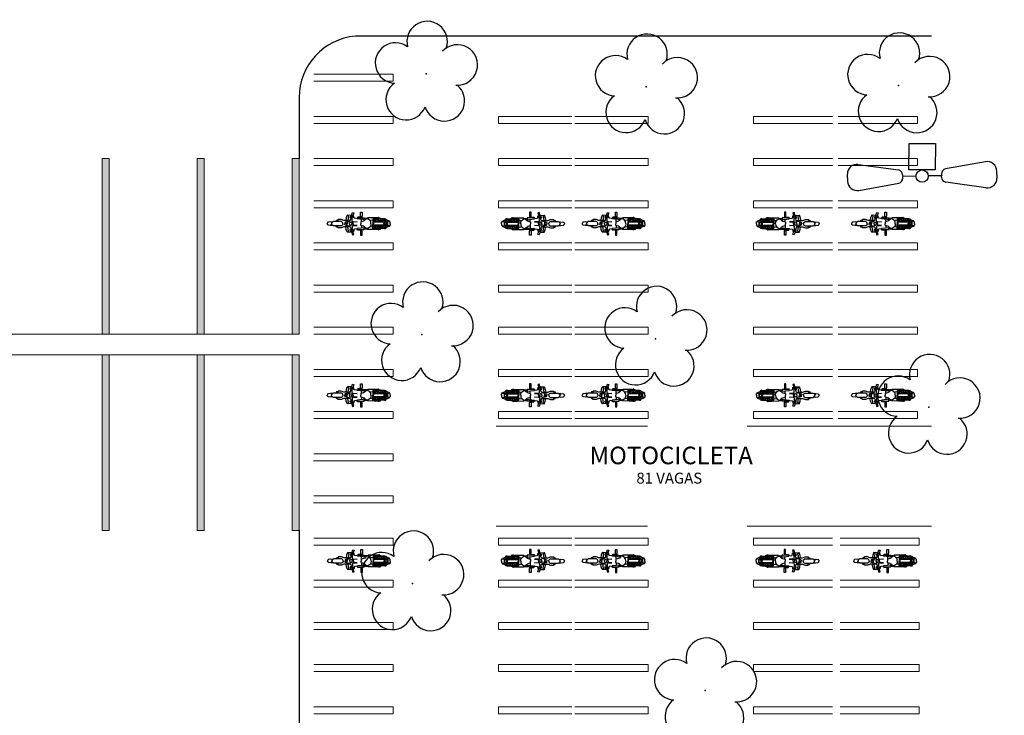
# Model space of a CAD drawing. Units: millimetres. Extents: x 387 to 1281, y -462 to 153.
# Drawn here: x 599 to 627, y -320 to -300 of the extents above; entities that cross this region are included whole.
import ezdxf

# ---------------------------------------------------------------- set-up
doc = ezdxf.new("R2010")
doc.units = ezdxf.units.MM
doc.linetypes.add('CONTINUO', pattern=[0])
for name, color, linetype, lineweight in [('10.13_Eixo Rod Estr Pav', 11, 'Continuous', 0), ('ARQ-GRADIL', 32, 'Continuous', 15), ('CORRIMÃO', 240, 'CONTINUO', 15)]:
    doc.layers.add(name, color=color, linetype=linetype, lineweight=lineweight)
for name, color, linetype in [('_ARV', 7, 'CONTINUO'), ('ARQ-MOB', 1, 'Continuous'), ('ARQ-TEXT6', 7, 'Continuous'), ('ARVORE', 7, 'Continuous'), ('ESTACIONAMENTO', 2, 'CONTINUO'), ('TG', 7, 'CONTINUO')]:
    doc.layers.add(name, color=color, linetype=linetype)
doc.styles.add('R100-100', font='ROMANS.shx', dxfattribs={"height": 0.25})
doc.styles.get("Standard").update_dxf_attribs({"font": 'arial.ttf'})

# ---------------------------------------------------------------- blocks, each defined once
blk = doc.blocks.new('AF9AB97F361044B412F050')
at = {"layer": 'TG', "color": 5, "linetype": 'CONTINUO', "flags": 128}
for points in [[(-1.533696015365422, 1.470850615762174), (-1.601944841910154, 1.399685704149306)], [(-1.533696015365422, 1.470850615762174), (-1.46544718882069, 1.54201552644372)], [(-1.048114220611751, 1.518186331726611), (-0.3489302137168124, 0.5992385167628527)], [(-1.560685611097142, 0.9837141754105687), (-0.6133049989584833, 0.3235677247866988)], [(-0.4306758968159556, 0.3500095093622804), (-0.3991940442938358, 0.3828364945948124)], [(-0.3677121916553006, 0.4156634798273444), (-0.3991940442938358, 0.3828364945948124)], [(-0.3991940442938358, 0.3828364945948124), (-0.1268682365771383, 0.1216696286574006)], [(-0.9207526489626616, -0.3871827498078346), (-0.3891112008132041, 0.1418327232822776)], [(-0.3891112008132041, 0.1418327232822776), (0.1399042720440775, -0.3898087246343493)], [(0.1268682365771383, -0.121669627726078), (0.3991940442938358, -0.3828364936634898)], [(-0.3917371761053801, -0.9188241986557841), (-0.9207526489626616, -0.3871827498078346)], [(0.1399042720440775, -0.3898087246343493), (-0.3917371761053801, -0.9188241986557841)], [(0.3677121917717159, -0.4156634798273444), (0.3991940442938358, -0.3828364936634898)], [(0.430675896932371, -0.3500095084309578), (0.3991940442938358, -0.3828364936634898)], [(1.560685611213557, -0.9837141754105687), (0.6133049989584833, -0.3235677238553762)], [(1.048114220728166, -1.518186330795288), (0.3489302138332278, -0.5992385158315301)], [(1.533696015365422, -1.470850614830852), (1.601944842026569, -1.399685704149306)], [(1.533696015365422, -1.470850614830852), (1.46544718882069, -1.542015525512397)]]:
    blk.add_lwpolyline(points, dxfattribs=at)
at = {"layer": 'TG', "color": 5, "linetype": 'CONTINUO'}
blk.add_circle((0, 0), 0.17578125, dxfattribs=at)
for centre, radius, start, end in [((-1.266968880896457, 1.351670152507722), 0.275, 37.26579309547252, 136.1982677070404), ((-1.403466534102336, 1.209340331144631), 0.275, 136.1982677068492, 235.130742318417), ((-0.4759730868972838, 0.5194882294163108), 0.15, 316.1982677068647, 32.11826380194896), ((-0.5389367920579389, 0.4538342580199242), 0.15, 240.2782716119406, 316.198267707025), ((0.4759730868972838, -0.5194882284849882), 0.15, 136.1982677068646, 212.118263801949), ((0.5389367921743542, -0.4538342570886016), 0.15, 60.2782716119406, 136.198267707025), ((1.403466534102336, -1.209340330213308), 0.275, 316.1982677068491, 55.13074231841706), ((1.266968881012872, -1.351670152507722), 0.275, 217.2657930954726, 316.1982677070404)]:
    blk.add_arc(centre, radius, start, end, dxfattribs=at)
blk = doc.blocks.new('26D1937EAB6C4EC212F194')
at = {"layer": 'TG', "color": 255}
blk.add_blockref('AF9AB97F361044B412F050', (0, 0), dxfattribs=at)
blk = doc.blocks.new('moto')
at = {"layer": 'ARQ-MOB', "linetype": 'Continuous'}
for p, q in [((0.01251050000428222, 0.3255846993997693), (-0.03038449998712167, 0.3255846993997693)), ((-0.03038449998712167, 0.3255846993997693), (-0.03038449998712167, 0.2109746998175979)), ((0.01251050000428222, 0.2114959992468357), (0.01251050000428222, 0.3255846993997693)), ((0.2417297000065446, 0.3141906997188926), (0.2059840000001714, 0.3046583998948336)), ((0.2059840000001714, 0.3046583998948336), (0.235772200016072, 0.2099321000277996)), ((0.2709221999975853, 0.2200598996132612), (0.2417297000065446, 0.3141906997188926)), ((-0.8257264099956956, 0.04088429920375347), (-0.8206624099984765, 0.0507143996655941)), ((-0.8257264099956956, -0.0002234000712633133), (-0.8257264099956956, 0.04088429920375347)), ((-0.8206624099984765, 0.0507143996655941), (-0.8111302199831698, 0.05488449987024069)), ((-0.8111302199831698, 0.05488449987024069), (-0.7441068199987058, 0.0590548999607563)), ((-0.8090452399919741, 0.05503369960933924), (-0.8084494799841195, 0.0663530994206667)), ((-0.8084494799841195, 0.0663530994206667), (-0.8007045599806588, 0.07707689981907606)), ((-0.8007045599806588, 0.07707689981907606), (-0.7649587199848611, 0.09256660006940365)), ((-0.7649587199848611, 0.09256660006940365), (-0.7411281999957282, 0.09673699922859669)), ((-0.7569157599937171, 0.05801239982247353), (-0.7569157599937171, -0.05849870014935732)), ((-0.7441068199987058, 0.0590548999607563), (-0.7345745999773499, 0.05518249981105328)), ((-0.7411281999957282, 0.09673699922859669), (-0.7199786199780647, 0.0973327998071909)), ((-0.739340739994077, -0.05790270026773214), (-0.739340739994077, 0.05741639994084835)), ((-0.7345745999773499, 0.05518249981105328), (-0.6839346699998714, 0.02509639970958233)), ((-0.7178935399861075, 0.1163970995694399), (-0.7211702599888667, 0.1047797994688153)), ((-0.7211702599888667, 0.1047797994688153), (-0.7196808499866165, 0.09643919952213764)), ((-0.7196808499866165, 0.09643919952213764), (-0.7044888899836224, 0.0738001000136137)), ((-0.7024037599912845, 0.1399297993630171), (-0.7178935399861075, 0.1163970995694399)), ((-0.7044888899836224, 0.0738001000136137), (-0.6845307999756187, 0.0693316999822855)), ((-0.6717219099809881, 0.1411212999373674), (-0.7024037599912845, 0.1399297993630171)), ((-0.6839351399976294, 0.1189291998744011), (-0.6690410099981818, 0.1379936998710036)), ((-0.6839351399976294, -0.0002234000712633133), (-0.6839351399976294, 0.1189291998744011)), ((-0.6690410099981818, 0.1379936998710036), (-0.3562652599939611, 0.1424618996679783)), ((-0.664871699991636, 0.01548969931900501), (-0.6444667799805757, -0.00029780063778162)), ((-0.6648709099972621, 0.07677909918129444), (-0.6321038799942471, 0.07945999968796968)), ((-0.6648707999847829, 0.0349263995885849), (-0.6553385799925309, 0.04386289976537228)), ((-0.6648707999847829, -0.0002234000712633133), (-0.6648707999847829, 0.0349263995885849)), ((-0.6642750899773091, 0.1141629992052913), (-0.6523597999766935, 0.1266740998253226)), ((-0.6642750899773091, 0.06054439954459667), (-0.6642750899773091, 0.1141629992052913)), ((-0.6642750899773091, 0.05994869954884052), (-0.6642750899773091, 0.06054439954459667)), ((-0.3526908700005151, 0.05994869954884052), (-0.6642750899773091, 0.05994869954884052)), ((-0.6553385799925309, 0.04386289976537228), (-0.3562653199769557, 0.04386289976537228)), ((-0.6523597999766935, 0.1266740998253226), (-0.3646060499886516, 0.1266740998253226)), ((-0.6321038799942471, 0.07945999968796968), (-0.6240610799868591, 0.08541739918291569)), ((-0.6240610799868591, 0.08541739918291569), (-0.6240610799868591, 0.126525099389255)), ((-0.454864599974826, 0.09226890001446009), (-0.6234656199812889, 0.09226890001446009)), ((-0.5704427299788222, 0.1260783998295665), (-0.5701448899926618, 0.1150565994903445)), ((-0.5701448899926618, 0.1150565994903445), (-0.5650809299841058, 0.1022477000951767)), ((-0.5650809299841058, 0.1022477000951767), (-0.558527539978968, 0.09271559957414865)), ((-0.557336009980645, 0.1481214994564652), (-0.5579317800002173, 0.1394827999174595)), ((-0.5534634699870367, 0.1534833991900086), (-0.557336009980645, 0.1481214994564652)), ((-0.5454207199800294, 0.1576537992805243), (-0.5534634699870367, 0.1534833991900086)), ((-0.5031215199851431, 0.1576537992805243), (-0.5454207199800294, 0.1576537992805243)), ((-0.5229307799891103, 0.1577281998470426), (-0.5187604099919554, 0.1660691993311048)), ((-0.5187604099919554, 0.1660691993311048), (-0.5113134299754165, 0.1723243994638324)), ((-0.5113134299754165, 0.1723243994638324), (-0.502079039986711, 0.1736648995429277)), ((-0.5031215199851431, 0.1406745994463563), (-0.5031215199851431, 0.1576537992805243)), ((-0.5031215199851431, 0.1266740998253226), (-0.5031215199851431, 0.09241759963333607)), ((-0.5029726899811067, 0.1560152992606163), (-0.487482899974566, 0.1659942995756865)), ((-0.502079039986711, 0.1736648995429277), (-0.4946319999871776, 0.1721753999590874)), ((-0.4946319999871776, 0.1721753999590874), (-0.4852487199823372, 0.1662178998813033)), ((-0.487482899974566, 0.1659942995756865), (-0.3784581599757075, 0.1685265991836786)), ((-0.4527791599975899, 0.1077585993334651), (-0.4557579399843235, 0.08631119970232248)), ((-0.4557579399843235, 0.08631119970232248), (-0.4557579399843235, 0.06009759940207005)), ((-0.4462257699924521, 0.1268229000270367), (-0.4527791599975899, 0.1077585993334651)), ((-0.4223951899912208, 0.1274188999086618), (-0.4122672099911142, 0.1050774995237589)), ((-0.4122672099911142, 0.1050774995237589), (-0.4092883699922822, 0.08809829968959093)), ((-0.4104803800000809, 0.0928643997758627), (-0.3529891799844336, 0.0928643997758627)), ((-0.4092883699922822, 0.08809829968959093), (-0.4092883699922822, 0.06009759940207005)), ((-0.3784581599757075, 0.1685265991836786), (-0.1937715999956708, 0.1619731998071074)), ((-0.3646060499886516, 0.1266740998253226), (-0.3526908700005151, 0.1153547996655107)), ((-0.3562652599939611, 0.1424618996679783), (-0.3413712499896064, 0.1371001992374659)), ((-0.3562653199769557, 0.04386289976537228), (-0.3514992799900938, 0.03582019917666912)), ((-0.3526908700005151, 0.1153547996655107), (-0.3526908700005151, 0.05994869954884052)), ((-0.3514992799900938, 0.03582019917666912), (-0.3514992799900938, -0.0005212007090449333)), ((-0.3514992799900938, -0.03630650043487549), (-0.3514992799900938, 3.489945083856583e-05)), ((-0.3413712499896064, 0.1371001992374659), (-0.3360093399824109, 0.1281634997576475)), ((-0.3360093399824109, 0.1281634997576475), (-0.3360093399824109, -0.0005216002464294434)), ((-0.3360093399824109, -0.1286498000845313), (-0.3360093399824109, 3.529991954565048e-05)), ((-0.3358612899901345, 0.0928643997758627), (-0.2444115800026339, 0.09822629950940609)), ((-0.2803065899934154, -0.0005958005785942078), (-0.2758384499757085, 0.05778899975121021)), ((-0.2803065899934154, 0.0001094993203878403), (-0.2758384499757085, -0.05827530007809401)), ((-0.2758384499757085, 0.05778899975121021), (-0.2359222699888051, 0.1078331992030144)), ((-0.2359222699888051, 0.1078331992030144), (-0.2037510999944061, 0.1304720994085073)), ((-0.2037510999944061, 0.1304720994085073), (-0.1632391999883112, 0.1352383000776172)), ((-0.1937715999956708, 0.1619731998071074), (-0.181856399984099, 0.1509513994678855)), ((-0.181856399984099, 0.1509513994678855), (-0.09517289997893386, 0.1525898994877934)), ((-0.1632391999883112, 0.1352383000776172), (-0.1328551999758929, 0.115578199736774)), ((-0.1328551999758929, 0.115578199736774), (-0.1018755999975838, 0.08578979969024658)), ((-0.131067999987863, 0.1133439000695944), (0.1051520000037272, 0.1377702997997403)), ((-0.1018755999975838, 0.08578979969024658), (-0.07387459999881685, 0.07387469988316298)), ((0.09383260001777671, 0.1687499992549419), (-0.09532239998225123, 0.1687499992549419)), ((-0.09532239998225123, 0.1687499992549419), (-0.09532239998225123, 0.1167695000767708)), ((-0.07387459999881685, 0.07387469988316298), (-0.009532299998681992, 0.05242729932069778)), ((-0.03038449998712167, 0.2109746998175979), (-0.0244267999951262, 0.1977933999150991)), ((-0.0244267999951262, 0.1977933999150991), (0.007148600008804351, 0.1977933999150991)), ((-0.0241288999968674, 0.1971977995708585), (-0.0241288999968674, 0.1686009997501969)), ((-0.01072419999400154, 0.05257609952241182), (-0.01072419999400154, 0.1255569998174906)), ((-0.009532299998681992, 0.05242729932069778), (0, 0.0422989996150136)), ((0, 0.0422989996150136), (0, 0)), ((0.006999800010817125, 0.1977933999150991), (0.006999800010817125, 0.1687499992549419)), ((0.007148600008804351, 0.1977933999150991), (0.01251050000428222, 0.2114959992468357)), ((0.007148600008804351, 0.1866971999406815), (0.08742769999662414, 0.1822293000295758)), ((0.08742769999662414, 0.1822293000295758), (0.1058963000250515, 0.1575047997757792)), ((0.1051520000037272, 0.1574303992092609), (0.09383260001777671, 0.1687499992549419)), ((0.1051520000037272, 0.1377702997997403), (0.1051520000037272, 0.1574303992092609)), ((0.1055982000252698, 0.1481214994564652), (0.1860262000118382, 0.1528876991942525)), ((0.214325100008864, 0.06158699933439493), (0.1124496000120416, 0.0526506993919611)), ((0.1124496000120416, 0.0526506993919611), (0.214325100008864, 0.04490569978952408)), ((0.1860262000118382, 0.1528876991942525), (0.2015161000017542, 0.1636114995926619)), ((0.2015161000017542, 0.1636114995926619), (0.203303300018888, 0.2053149994462729)), ((0.203303300018888, 0.2053149994462729), (0.2107501999998931, 0.2263155998662114)), ((0.2107501999998931, 0.2263155998662114), (0.2283253000059631, 0.2310816999524832)), ((0.214325100008864, 0.04490569978952408), (0.214325100008864, 0.06173599977046251)), ((0.214325100008864, 0.06173599977046251), (0.214325100008864, 0.06158699933439493)), ((0.2247510000015609, 0.01839419919997454), (0.2497730000177398, 0.07677909918129444)), ((0.2247510000015609, -0.0003724005073308945), (0.2247510000015609, 0.01839419919997454)), ((0.235772200016072, 0.2099321000277996), (0.2709221999975853, 0.2200598996132612)), ((0.250368700013496, 0.1277166996151209), (0.2366663000138942, 0.2103788992390037)), ((0.2497730000177398, 0.07677909918129444), (0.250368700013496, 0.1277166996151209)), ((0.2676453000167385, 0.03030949924141169), (0.2596027000108734, 0.02047949936240911)), ((0.2596027000108734, 0.02047949936240911), (0.2596027000108734, -7.440056651830673e-05)), ((0.2661558999971021, 0.2367413993924856), (0.3838190000096802, 0.2382308999076486)), ((0.2813480000186246, 0.04073529969900846), (0.2676453000167385, 0.03030949924141169)), ((0.2896888000250328, 0.1332275997847319), (0.2694328000070527, 0.2200598996132612)), ((0.2727087000093888, 0.2065065000206232), (0.2887943000241648, 0.2082936000078917)), ((0.2959441000130028, 0.04252259992063046), (0.2813480000186246, 0.04073529969900846)), ((0.2995180000143591, 0.149015299975872), (0.2884963999968022, 0.1430575996637344)), ((0.2887943000241648, 0.2082936000078917), (0.3019010999996681, 0.2029318995773792)), ((0.3004126000159886, 0.09688599966466427), (0.2896888000250328, 0.1332275997847319)), ((0.3129234000225551, 0.03805449977517128), (0.2959441000130028, 0.04252259992063046)), ((0.304879900009837, 0.1645049992948771), (0.2995180000143591, 0.149015299975872)), ((0.3230515000177547, 0.07484279945492744), (0.3004126000159886, 0.09688599966466427)), ((0.3019010999996681, 0.2029318995773792), (0.3069650999968871, 0.1874421993270516)), ((0.3069650999968871, 0.1874421993270516), (0.304879900009837, 0.1645049992948771)), ((0.3084544000157621, 0.08928999956697226), (0.487481200019829, 0.09137529972940683)), ((0.3218598000239581, 0.03001169953495264), (0.3129234000225551, 0.03805449977517128)), ((0.3218598000239581, -0.0003724005073308945), (0.3218598000239581, 0.03001169953495264)), ((0.3534356000018306, 0.06411899998784065), (0.3230515000177547, 0.07484279945492744)), ((0.3546261000155937, 0.2148469993844628), (0.3516474000061862, 0.2053149994462729)), ((0.3516474000061862, 0.2053149994462729), (0.3635625000169966, 0.1528876991942525)), ((0.3981178000103682, 0.0575655996799469), (0.3534356000018306, 0.06411899998784065)), ((0.3686267000157386, 0.2219961993396282), (0.3546261000155937, 0.2148469993844628)), ((0.3635625000169966, 0.1528876991942525), (0.3710097000002861, 0.09092849958688021)), ((0.3891805000021122, 0.2282518995925784), (0.3686267000157386, 0.2219961993396282)), ((0.3838190000096802, 0.2382308999076486), (0.3939470000041183, 0.2340605994686484)), ((0.3939470000041183, 0.2340605994686484), (0.3975216000108048, 0.219166399911046)), ((0.3972239000140689, 0.05786359962075949), (0.3972239000140689, -0.0002234000712633133)), ((0.3975216000108048, 0.219166399911046), (0.417181900003925, 0.1631646994501352)), ((0.4094372000254225, 0.05577829945832491), (0.3981178000103682, 0.0575655996799469)), ((0.4142034000251442, 0.04743780009448528), (0.4094372000254225, 0.05577829945832491)), ((0.4142032000236213, 0.03850129991769791), (0.4475659000163432, 0.03850129991769791)), ((0.4142034000251442, -0.0002234000712633133), (0.4142034000251442, 0.04743780009448528)), ((0.417181900003925, 0.1631646994501352), (0.4290971000154968, 0.09107729978859425)), ((0.4475659000163432, 0.03850129991769791), (0.4573960000125226, 0.02747969981282949)), ((0.4573960000125226, 0.02747969981282949), (0.4573960000125226, -0.0002234000712633133)), ((0.487481200019829, 0.09137529972940683), (0.5643348000012338, 0.1163970995694399)), ((0.5139927999989595, 0.01913889963179827), (0.5232270999986213, 0.03730969969183207)), ((0.5139927999989595, 7.439963519573212e-05), (0.5139927999989595, 0.01913889963179827)), ((0.5232270999986213, 0.03730969969183207), (0.5559940000239294, 0.0629274994134903)), ((0.5559940000239294, 0.0629274994134903), (0.6620399000239559, 0.06426799949258566)), ((0.5643348000012338, 0.1163970995694399), (0.6513163000054192, 0.1172910993918777)), ((0.6513163000054192, 0.1172910993918777), (0.6566779999993742, 0.1113331997767091)), ((0.6980821000179276, 0.07811969984322786), (0.6557830000238027, 0.07811969984322786)), ((0.6566779999993742, 0.1113331997767091), (0.656082300003618, 0.1006095996126533)), ((0.656082300003618, 0.1006095996126533), (0.656082300003618, 0.06486380007117987)), ((0.6563786000187974, 0.09748199954628944), (0.6989756000111811, 0.09420489985495806)), ((0.6620399000239559, 0.06426799949258566), (0.7844691000063904, 0.05845909938216209)), ((0.7016567000246141, 0.08228980004787445), (0.6980821000179276, 0.07811969984322786)), ((0.6989756000111811, 0.09420489985495806), (0.7016567000246141, 0.08228980004787445)), ((0.7844691000063904, 0.05845909938216209), (0.8029379000072367, 0.04982079938054085)), ((0.8029379000072367, 0.04982079938054085), (0.8258746000065003, 0.02777769975364208)), ((0.806214500014903, 0.04699099995195866), (0.8619182000111323, 0.04862909950315952)), ((0.8258746000065003, 0.02777769975364208), (0.8431519000150729, 7.439963519573212e-05)), ((0.8619182000111323, 0.04862909950315952), (0.9247711000207346, 0.04296940006315708)), ((0.9247711000207346, 0.04296940006315708), (0.9390695000183769, 0.03850129991769791)), ((0.9390695000183769, 0.03850129991769791), (0.9515807999996468, 0.02360709942877293)), ((0.9515807999996468, 0.02360709942877293), (0.9578361000167206, 0.008117099292576313)), ((0.9578361000167206, 0.008117099292576313), (0.9578361000167206, 7.439963519573212e-05)), ((-0.8257264099956956, -0.0002629002556204796), (-0.8257264099956956, -0.04137060046195984)), ((-0.8257264099956956, -0.04137060046195984), (-0.8206624099984765, -0.05120069999247789)), ((-0.8206624099984765, -0.05120069999247789), (-0.8111302199831698, -0.05537080019712448)), ((-0.8111302199831698, -0.05537080019712448), (-0.7441068199987058, -0.05954120028764009)), ((-0.8090452399919741, -0.05551999993622303), (-0.8084494799841195, -0.06683940067887306)), ((-0.8084494799841195, -0.06683940067887306), (-0.8007045599806588, -0.07756320014595985)), ((-0.8007045599806588, -0.07756320014595985), (-0.7649587199848611, -0.09305290039628744)), ((-0.7649587199848611, -0.09305290039628744), (-0.7411281999957282, -0.09722330048680305)), ((-0.7441068199987058, -0.05954120028764009), (-0.7345745999773499, -0.05566880013793707)), ((-0.7411281999957282, -0.09722330048680305), (-0.7199786199780647, -0.09781910013407469)), ((-0.7345745999773499, -0.05566880013793707), (-0.6839346699998714, -0.02558270003646612)), ((-0.7211702599888667, -0.1052661007270217), (-0.7196808499866165, -0.09692550078034401)), ((-0.7178935399861075, -0.1168834008276463), (-0.7211702599888667, -0.1052661007270217)), ((-0.7196808499866165, -0.09692550078034401), (-0.7044888899836224, -0.0742864003404975)), ((-0.7024037599912845, -0.1404161006212234), (-0.7178935399861075, -0.1168834008276463)), ((-0.7044888899836224, -0.0742864003404975), (-0.6845307999756187, -0.06981800030916929)), ((-0.6717219099809881, -0.1416076002642512), (-0.7024037599912845, -0.1404161006212234)), ((-0.6839351399976294, -0.0002629002556204796), (-0.6839351399976294, -0.1194155002012849)), ((-0.6839351399976294, -0.1194155002012849), (-0.6690410099981818, -0.1384800001978874)), ((-0.6690410099981818, -0.1384800001978874), (-0.3562652599939611, -0.1429481999948621)), ((-0.664871699991636, -0.01597600057721138), (-0.6444667799805757, -0.0001885006204247475)), ((-0.6648709099972621, -0.07726540043950081), (-0.6321038799942471, -0.07994630001485348)), ((-0.6648707999847829, -0.0002629002556204796), (-0.6648707999847829, -0.03541269991546869)), ((-0.6648707999847829, -0.03541269991546869), (-0.6553385799925309, -0.04434920009225607)), ((-0.3526908700005151, -0.06043500080704689), (-0.6642750899773091, -0.06043500080704689)), ((-0.6642750899773091, -0.06043500080704689), (-0.6642750899773091, -0.06103070080280304)), ((-0.6642750899773091, -0.06103070080280304), (-0.6642750899773091, -0.1146493004634976)), ((-0.6642750899773091, -0.1146493004634976), (-0.6523597999766935, -0.1271604001522064)), ((-0.6553385799925309, -0.04434920009225607), (-0.3562653199769557, -0.04434920009225607)), ((-0.6523597999766935, -0.1271604001522064), (-0.3646060499886516, -0.1271604001522064)), ((-0.6321038799942471, -0.07994630001485348), (-0.6240610799868591, -0.08590370044112206)), ((-0.6240610799868591, -0.08590370044112206), (-0.6240610799868591, -0.1270114006474614)), ((-0.454864599974826, -0.09275520034134388), (-0.6234656199812889, -0.09275520034134388)), ((-0.5704427299788222, -0.1265647001564503), (-0.5701448899926618, -0.1155429007485509)), ((-0.5701448899926618, -0.1155429007485509), (-0.5650809299841058, -0.1027340004220605)), ((-0.5650809299841058, -0.1027340004220605), (-0.558527539978968, -0.09320190083235502)), ((-0.557336009980645, -0.1486078007146716), (-0.5579317800002173, -0.1399691002443433)), ((-0.5534634699870367, -0.153969700448215), (-0.557336009980645, -0.1486078007146716)), ((-0.5454207199800294, -0.1581401005387306), (-0.5534634699870367, -0.153969700448215)), ((-0.5031215199851431, -0.1581401005387306), (-0.5454207199800294, -0.1581401005387306)), ((-0.5229307799891103, -0.1582145001739264), (-0.5187604099919554, -0.1665555005893111)), ((-0.5187604099919554, -0.1665555005893111), (-0.5113134299754165, -0.1728107007220387)), ((-0.5113134299754165, -0.1728107007220387), (-0.502079039986711, -0.1741512008011341)), ((-0.5031215199851431, -0.1271604001522064), (-0.5031215199851431, -0.09290389996021986)), ((-0.5031215199851431, -0.1411609007045627), (-0.5031215199851431, -0.1581401005387306)), ((-0.5029726899811067, -0.1565016005188227), (-0.487482899974566, -0.1664805999025702)), ((-0.502079039986711, -0.1741512008011341), (-0.4946319999871776, -0.1726617002859712)), ((-0.4946319999871776, -0.1726617002859712), (-0.4852487199823372, -0.1667042002081871)), ((-0.487482899974566, -0.1664805999025702), (-0.3784581599757075, -0.169012900441885)), ((-0.4557579399843235, -0.08679750002920628), (-0.4557579399843235, -0.06058390066027641)), ((-0.4527791599975899, -0.1082449005916715), (-0.4557579399843235, -0.08679750002920628)), ((-0.4462257699924521, -0.1273092003539205), (-0.4527791599975899, -0.1082449005916715)), ((-0.4223951899912208, -0.1279052002355456), (-0.4122672099911142, -0.1055638007819653)), ((-0.4122672099911142, -0.1055638007819653), (-0.4092883699922822, -0.08858460001647472)), ((-0.4104803800000809, -0.09335070010274649), (-0.3529891799844336, -0.09335070010274649)), ((-0.4092883699922822, -0.08858460001647472), (-0.4092883699922822, -0.06058390066027641)), ((-0.3784581599757075, -0.169012900441885), (-0.1937715999956708, -0.1624595001339912)), ((-0.3646060499886516, -0.1271604001522064), (-0.3526908700005151, -0.1158410999923944)), ((-0.3562653199769557, -0.04434920009225607), (-0.3514992799900938, -0.03630650043487549)), ((-0.3562652599939611, -0.1429481999948621), (-0.3413712499896064, -0.1375865004956722)), ((-0.3526908700005151, -0.1158410999923944), (-0.3526908700005151, -0.06043500080704689)), ((-0.3413712499896064, -0.1375865004956722), (-0.3360093399824109, -0.1286498000845313)), ((-0.3358612899901345, -0.09335070010274649), (-0.2444115800026339, -0.09871260076761246)), ((-0.2758384499757085, -0.05827530007809401), (-0.2359222699888051, -0.1083195004612207)), ((-0.2359222699888051, -0.1083195004612207), (-0.2037510999944061, -0.1309584006667137)), ((-0.2037510999944061, -0.1309584006667137), (-0.1632391999883112, -0.135724600404501)), ((-0.1937715999956708, -0.1624595001339912), (-0.181856399984099, -0.1514377007260919)), ((-0.181856399984099, -0.1514377007260919), (-0.09517289997893386, -0.1530762007459998)), ((-0.1632391999883112, -0.135724600404501), (-0.1328551999758929, -0.1160645000636578)), ((-0.1328551999758929, -0.1160645000636578), (-0.1018755999975838, -0.08627610001713037)), ((-0.131067999987863, -0.1138302003964782), (0.1051520000037272, -0.1382566001266241)), ((-0.1018755999975838, -0.08627610001713037), (-0.07387459999881685, -0.07436100021004677)), ((-0.09532239998225123, -0.1692363005131483), (-0.09532239998225123, -0.1172558004036546)), ((0.09383260001777671, -0.1692363005131483), (-0.09532239998225123, -0.1692363005131483)), ((-0.07387459999881685, -0.07436100021004677), (-0.009532199997920543, -0.05291360057890415)), ((-0.03038449998712167, -0.2114610001444817), (-0.0244267999951262, -0.1982797002419829)), ((-0.03038449998712167, -0.3260710006579757), (-0.03038449998712167, -0.2114610001444817)), ((-0.0244267999951262, -0.1982797002419829), (0.007148600008804351, -0.1982797002419829)), ((-0.02412879999610595, -0.1976841008290648), (-0.02412879999610595, -0.1690873000770807)), ((-0.01072419999400154, -0.05306240078061819), (-0.01072419999400154, -0.1260433001443744)), ((-0.009532199997920543, -0.05291360057890415), (1.00000761449337e-07, -0.04278529994189739)), ((1.00000761449337e-07, -0.04278529994189739), (1.00000761449337e-07, -0.0004863003268837929)), ((0.006999900011578575, -0.1982797002419829), (0.006999900011578575, -0.1692363005131483)), ((0.007148600008804351, -0.1871835002675653), (0.08742779999738559, -0.1827156003564596)), ((0.007148600008804351, -0.1982797002419829), (0.01251050000428222, -0.2119823005050421)), ((0.01251050000428222, -0.2119823005050421), (0.01251050000428222, -0.3260710006579757)), ((0.08742779999738559, -0.1827156003564596), (0.1058963000250515, -0.157991100102663)), ((0.1051520000037272, -0.1579167004674673), (0.09383260001777671, -0.1692363005131483)), ((0.1051520000037272, -0.1382566001266241), (0.1051520000037272, -0.1579167004674673)), ((0.1055982000252698, -0.1486078007146716), (0.1860263000125997, -0.1533740004524589)), ((0.1124496000120416, -0.05313700065016747), (0.214325100008864, -0.04539200011640787)), ((0.214325100008864, -0.0620733005926013), (0.1124496000120416, -0.05313700065016747)), ((0.1860263000125997, -0.1533740004524589), (0.2015162000025157, -0.1640977999195457)), ((0.2015162000025157, -0.1640977999195457), (0.203303300018888, -0.2058013007044792)), ((0.203303300018888, -0.2058013007044792), (0.2107503000006545, -0.2268019001930952)), ((0.2059840000001714, -0.3051447002217174), (0.2357723000168335, -0.2104184003546834)), ((0.2107503000006545, -0.2268019001930952), (0.2283253000059631, -0.231568000279367)), ((0.214325100008864, -0.04539200011640787), (0.214325100008864, -0.06222230009734631)), ((0.214325100008864, -0.06222230009734631), (0.214325100008864, -0.0620733005926013)), ((0.2247511000023223, -0.000113900750875473), (0.2247511000023223, -0.0188805004581809)), ((0.2247511000023223, -0.0188805004581809), (0.2497731000185013, -0.07726540043950081)), ((0.2357723000168335, -0.2104184003546834), (0.2709222999983467, -0.220546199940145)), ((0.250368700013496, -0.1282029999420047), (0.2366663000138942, -0.21086520049721)), ((0.2709222999983467, -0.220546199940145), (0.241729800007306, -0.3146770000457764)), ((0.2497731000185013, -0.07726540043950081), (0.250368700013496, -0.1282029999420047)), ((0.2596028000116348, -0.02096580062061548), (0.2596028000116348, -0.0004119006916880608)), ((0.2676453000167385, -0.03079580049961805), (0.2596028000116348, -0.02096580062061548)), ((0.2661559999978635, -0.237227700650692), (0.3838190000096802, -0.2387172002345324)), ((0.2813480000186246, -0.04122160002589226), (0.2676453000167385, -0.03079580049961805)), ((0.2896888999966905, -0.1337139001116157), (0.2694328000070527, -0.220546199940145)), ((0.2727088000101503, -0.206992800347507), (0.2887943000241648, -0.2087799003347754)), ((0.2959441000130028, -0.04300890024751425), (0.2813480000186246, -0.04122160002589226)), ((0.2995181000151206, -0.1495016003027558), (0.2884964999975637, -0.1435438999906182)), ((0.2887943000241648, -0.2087799003347754), (0.3019012000004295, -0.203418199904263)), ((0.30041270001675, -0.09737229999154806), (0.2896888999966905, -0.1337139001116157)), ((0.3129234000225551, -0.03854080010205507), (0.2959441000130028, -0.04300890024751425)), ((0.3048800000105985, -0.1649913005530834), (0.2995181000151206, -0.1495016003027558)), ((0.3230516000185162, -0.07532910071313381), (0.30041270001675, -0.09737229999154806)), ((0.3019012000004295, -0.203418199904263), (0.3069650999968871, -0.187928500585258)), ((0.3069650999968871, -0.187928500585258), (0.3048800000105985, -0.1649913005530834)), ((0.3084544000157621, -0.08977630082517862), (0.487481200019829, -0.09186160005629063)), ((0.3218599000247195, -0.03049800079315901), (0.3129234000225551, -0.03854080010205507)), ((0.3218599000247195, -0.000113900750875473), (0.3218599000247195, -0.03049800079315901)), ((0.3534356000018306, -0.06460530031472445), (0.3230516000185162, -0.07532910071313381)), ((0.3516474000061862, -0.2058013007044792), (0.3635625000169966, -0.1533740004524589)), ((0.3546263000171166, -0.2153333006426692), (0.3516474000061862, -0.2058013007044792)), ((0.3981179000111297, -0.05805190000683069), (0.3534356000018306, -0.06460530031472445)), ((0.3686267000157386, -0.2224825005978346), (0.3546263000171166, -0.2153333006426692)), ((0.3635625000169966, -0.1533740004524589), (0.3710097000002861, -0.091414799913764)), ((0.3891805000021122, -0.2287381999194622), (0.3686267000157386, -0.2224825005978346)), ((0.3838190000096802, -0.2387172002345324), (0.3939471000048798, -0.2345469007268548)), ((0.3939471000048798, -0.2345469007268548), (0.3975217000115663, -0.2196527002379298)), ((0.3972239000140689, -0.05834989994764328), (0.3972239000140689, -0.0002629002556204796)), ((0.3975217000115663, -0.2196527002379298), (0.4171820000046864, -0.1636510007083416)), ((0.4094372000254225, -0.05626460071653128), (0.3981179000111297, -0.05805190000683069)), ((0.4142034000251442, -0.04792410042136908), (0.4094372000254225, -0.05626460071653128)), ((0.4142032000236213, -0.0389876002445817), (0.4475659000163432, -0.0389876002445817)), ((0.4142034000251442, -0.0002629002556204796), (0.4142034000251442, -0.04792410042136908)), ((0.4171820000046864, -0.1636510007083416), (0.4290971000154968, -0.09156360011547804)), ((0.4475659000163432, -0.0389876002445817), (0.4573960000125226, -0.02796600013971329)), ((0.4573960000125226, -0.02796600013971329), (0.4573960000125226, -0.0002629002556204796)), ((0.487481200019829, -0.09186160005629063), (0.5643348000012338, -0.1168834008276463)), ((0.5139927999989595, -0.000560699962079525), (0.5139927999989595, -0.01962519995868206)), ((0.5139927999989595, -0.01962519995868206), (0.5232270999986213, -0.03779600001871586)), ((0.5232270999986213, -0.03779600001871586), (0.5559940000239294, -0.06341380067169666)), ((0.5559940000239294, -0.06341380067169666), (0.6620399000239559, -0.06475430075079203)), ((0.5643348000012338, -0.1168834008276463), (0.6513163000054192, -0.117777400650084)), ((0.6513163000054192, -0.117777400650084), (0.6566779999993742, -0.1118195001035929)), ((0.6980821000179276, -0.07860600017011166), (0.6557830000238027, -0.07860600017011166)), ((0.656082300003618, -0.101095899939537), (0.656082300003618, -0.06535010039806366)), ((0.6566779999993742, -0.1118195001035929), (0.656082300003618, -0.101095899939537)), ((0.6563786000187974, -0.09796830080449581), (0.6989756000111811, -0.09469120018184185)), ((0.6620399000239559, -0.06475430075079203), (0.7844691000063904, -0.05894540064036846)), ((0.7016567000246141, -0.08277610037475824), (0.6980821000179276, -0.07860600017011166)), ((0.6989756000111811, -0.09469120018184185), (0.7016567000246141, -0.08277610037475824)), ((0.7844691000063904, -0.05894540064036846), (0.8029379000072367, -0.05030710063874722)), ((0.8029379000072367, -0.05030710063874722), (0.8258746000065003, -0.02826400008052588)), ((0.806214500014903, -0.04747730027884245), (0.8619182000111323, -0.04911540076136589)), ((0.8258746000065003, -0.02826400008052588), (0.8431519000150729, -0.000560699962079525)), ((0.8619182000111323, -0.04911540076136589), (0.9247711000207346, -0.04345570039004087)), ((0.9247711000207346, -0.04345570039004087), (0.9390695000183769, -0.0389876002445817)), ((0.9390695000183769, -0.0389876002445817), (0.9515807999996468, -0.02409340068697929)), ((0.9515807999996468, -0.02409340068697929), (0.9578361000167206, -0.00860340055078268)), ((0.9578361000167206, -0.00860340055078268), (0.9578361000167206, -0.000560699962079525)), ((0.01251050000428222, -0.3260710006579757), (-0.03038449998712167, -0.3260710006579757)), ((0.241729800007306, -0.3146770000457764), (0.2059840000001714, -0.3051447002217174))]:
    blk.add_line(p, q, dxfattribs=at)
blk = doc.blocks.new('SIMB_ARVORE')
at = {"color": 0, "linetype": 'Continuous'}
for centre, start, end in [((-0.545, 0.75), 18.74975763031111, 233.130102354156), ((0.545, 0.75), 306.869897645844, 161.2502423696889), ((-0.88, -0.285), 87.01336300952482, 319.1849161251184), ((0.88, -0.285), 234.9262455066517, 89.00365210349509), ((0, -0.925), 162.8240963842533, 17.17590361574674)]:
    blk.add_arc(centre, 0.575, start, end, dxfattribs=at)
at = {"color": 0}
blk.add_point((0, 0), dxfattribs=at)
for tag in ['cota:', 'desc:', 'pto:']:
    blk.add_attdef(tag, (0, 0), '', height=1)
blk = doc.blocks.new('ARVORES')
at = {"layer": 'ARVORE', "color": 102, "lineweight": 5, "rotation": 358.1835973609999}
for p in [(7490.918578594225, -353.8511394277593), (7499.245230903849, -356.8965987811243), (7484.564634624054, -361.9197933977848), (7492.330072625191, -363.8589080466336), (7498.97842592129, -363.9847034640989), (7485.423013786436, -371.070599398241), (7492.600650736364, -371.0380919255695), (7498.855305460282, -371.4005271938076)]:
    blk.add_blockref('SIMB_ARVORE', p, dxfattribs=at)

msp = doc.modelspace()

# ---------------------------------------------------------------- linework, layer by layer
at = {"layer": 'ARQ-GRADIL', "color": 253}
for p, q in [((609.5637282419916, -301.8105647152136), (607.313938714492, -301.8105647152136)), ((609.5637282419916, -302.0105647153998), (607.313938714492, -302.0105647153998)), ((609.5637282419916, -303.0105647144685), (607.313938714492, -303.0105647144685)), ((609.5637282419916, -303.2105647146548), (607.313938714492, -303.2105647146548)), ((612.5637282419916, -303.0105647144685), (614.6462569167247, -303.0105647144685)), ((612.5637282419916, -303.2105647146548), (614.6462569167247, -303.2105647146548)), ((616.8133749867743, -303.0105647144685), (614.7308463120412, -303.0105647144685)), ((616.8133749867743, -303.2105647146548), (614.7308463120412, -303.2105647146548)), ((619.8112391113486, -303.0105647144685), (622.0610286388483, -303.0105647144685)), ((619.8112391113486, -303.2105647146548), (622.0610286388483, -303.2105647146548)), ((624.4744525784204, -303.0105647144685), (622.2246630509208, -303.0105647144685)), ((624.4744525784204, -303.2105647146548), (622.2246630509208, -303.2105647146548)), ((601.2928400131442, -309.2105647137237), (601.2928400131437, -304.2105647137232)), ((601.2928400131437, -304.2105647137232), (601.4928400131549, -304.2105647137228)), ((601.4928400131549, -304.2105647137228), (601.4928400131554, -309.210564713723)), ((603.992840013142, -309.2105647137232), (603.9928400131415, -304.2105647137228)), ((603.9928400131415, -304.2105647137228), (604.1928400131527, -304.2105647137223)), ((604.1928400131527, -304.2105647137223), (604.1928400131532, -309.2105647137225)), ((606.692840013142, -309.2105647137244), (606.6928400131416, -304.2105647137239)), ((606.6928400131416, -304.2105647137239), (606.8928400131527, -304.2105647137234)), ((606.8928400131527, -304.2105647137234), (606.8928400131537, -309.2105647137237)), ((609.5637282419916, -304.2105647137234), (607.313938714492, -304.2105647137235)), ((612.5637282419916, -304.2105647137234), (614.6462569167247, -304.2105647137234)), ((616.8133749867743, -304.2105647137234), (614.7308463120412, -304.2105647137234)), ((619.8112391113486, -304.2105647137234), (622.0610286388483, -304.2105647137235)), ((624.4744525784204, -304.2105647137234), (622.2246630509208, -304.2105647137235)), ((609.5637282419916, -304.4105647139097), (607.313938714492, -304.4105647139097)), ((612.5637282419916, -304.4105647139097), (614.6462569167247, -304.4105647139097)), ((616.8133749867743, -304.4105647139097), (614.7308463120412, -304.4105647139097)), ((619.8112391113486, -304.4105647139097), (622.0610286388483, -304.4105647139097)), ((624.4744525784204, -304.4105647139097), (622.2246630509208, -304.4105647139097)), ((609.5637282419916, -305.4105647129784), (607.313938714492, -305.4105647129783)), ((612.5637282419916, -305.4105647129784), (614.6462569167247, -305.4105647129783)), ((616.8133749867743, -305.4105647129784), (614.7308463120412, -305.4105647129783)), ((619.8112391113486, -305.4105647129784), (622.0610286388483, -305.4105647129783)), ((624.4744525784204, -305.4105647129784), (622.2246630509208, -305.4105647129783)), ((609.5637282419916, -305.6105647131646), (607.313938714492, -305.6105647131646)), ((612.5637282419916, -305.6105647131646), (614.6462569167247, -305.6105647131646)), ((616.8133749867743, -305.6105647131646), (614.7308463120412, -305.6105647131646)), ((619.8112391113486, -305.6105647131646), (622.0610286388483, -305.6105647131646)), ((624.4744525784204, -305.6105647131646), (622.2246630509208, -305.6105647131646)), ((609.5637282419916, -306.6105647122333), (607.313938714492, -306.6105647122334)), ((609.5637282419916, -306.8105647124196), (607.313938714492, -306.8105647124196)), ((612.5637282419916, -306.6105647122333), (614.6462569167247, -306.6105647122333)), ((612.5637282419916, -306.8105647124196), (614.6462569167247, -306.8105647124196)), ((616.8133749867743, -306.6105647122333), (614.7308463120412, -306.6105647122333)), ((616.8133749867743, -306.8105647124196), (614.7308463120412, -306.8105647124196)), ((619.8112391113486, -306.6105647122333), (622.0610286388483, -306.6105647122334)), ((619.8112391113486, -306.8105647124196), (622.0610286388483, -306.8105647124196)), ((624.4744525784204, -306.6105647122333), (622.2246630509208, -306.6105647122334)), ((624.4744525784204, -306.8105647124196), (622.2246630509208, -306.8105647124196)), ((609.5637282419916, -307.8105647114883), (607.3139387144919, -307.8105647114883)), ((612.5637282419916, -307.8105647114883), (614.6462569167247, -307.8105647114883)), ((616.8133749867743, -307.8105647114883), (614.7308463120412, -307.8105647114883)), ((619.8112391113486, -307.8105647114883), (622.0610286388484, -307.8105647114883)), ((624.4744525784204, -307.8105647114883), (622.2246630509206, -307.8105647114883)), ((609.5637282419916, -308.0105647116745), (607.3139387144919, -308.0105647116745)), ((612.5637282419916, -308.0105647116745), (614.6462569167247, -308.0105647116745)), ((616.8133749867743, -308.0105647116745), (614.7308463120412, -308.0105647116745)), ((619.8112391113486, -308.0105647116745), (622.0610286388484, -308.0105647116745)), ((624.4744525784204, -308.0105647116745), (622.2246630509206, -308.0105647116745)), ((609.5637282419916, -309.0105647107432), (607.313938714492, -309.0105647107433)), ((612.5637282419916, -309.0105647107432), (614.6462569167247, -309.0105647107433)), ((616.8133749867743, -309.0105647107432), (614.7308463120412, -309.0105647107433)), ((619.8112391113486, -309.0105647107432), (622.0610286388483, -309.0105647107433)), ((624.4744525784204, -309.0105647107432), (622.2246630509208, -309.0105647107433)), ((601.4928400131554, -309.210564713723), (601.2928400131442, -309.2105647137237)), ((604.1928400131532, -309.2105647137225), (603.992840013142, -309.2105647137232)), ((606.8928400131537, -309.2105647137237), (606.692840013142, -309.2105647137244)), ((609.5637282419916, -309.2105647109295), (607.313938714492, -309.2105647109295)), ((612.5637282419916, -309.2105647109295), (614.6462569167247, -309.2105647109295)), ((616.8133749867743, -309.2105647109295), (614.7308463120412, -309.2105647109295)), ((619.8112391113486, -309.2105647109295), (622.0610286388483, -309.2105647109295)), ((624.4744525784204, -309.2105647109295), (622.2246630509208, -309.2105647109295)), ((601.2928400131442, -314.7897370042037), (601.2928400131437, -309.7897370042033)), ((601.2928400131437, -309.7897370042033), (601.4928400131549, -309.7897370042028)), ((601.4928400131549, -309.7897370042028), (601.4928400131554, -314.7897370042031)), ((603.992840013142, -314.7897370042033), (603.9928400131415, -309.7897370042028)), ((603.9928400131415, -309.7897370042028), (604.1928400131527, -309.7897370042024)), ((604.1928400131527, -309.7897370042024), (604.1928400131532, -314.7897370042026)), ((606.692840013142, -314.7897370042044), (606.6928400131416, -309.789737004204)), ((606.6928400131416, -309.789737004204), (606.8928400131527, -309.7897370042035)), ((606.8928400131527, -309.7897370042035), (606.8928400131537, -314.7897370042037)), ((609.5637282419916, -310.2105647099982), (607.313938714492, -310.2105647099981)), ((612.5637282419916, -310.2105647099982), (614.6462569167247, -310.2105647099982)), ((616.8133749867743, -310.2105647099982), (614.7308463120412, -310.2105647099982)), ((619.8112391113486, -310.2105647099982), (622.0610286388483, -310.2105647099981)), ((624.4744525784204, -310.2105647099982), (622.2246630509208, -310.2105647099981)), ((609.5637282419916, -310.4105647101844), (607.313938714492, -310.4105647101844)), ((612.5637282419916, -310.4105647101844), (614.6462569167247, -310.4105647101844)), ((616.8133749867743, -310.4105647101844), (614.7308463120412, -310.4105647101844)), ((619.8112391113486, -310.4105647101844), (622.0610286388483, -310.4105647101844)), ((624.4744525784204, -310.4105647101844), (622.2246630509208, -310.4105647101844)), ((609.5637282419916, -311.4105647092531), (607.313938714492, -311.4105647092531)), ((609.5637282419916, -311.6105647094394), (607.313938714492, -311.6105647094394)), ((612.5637282419916, -311.4105647092531), (614.6462569167247, -311.4105647092531)), ((612.5637282419916, -311.6105647094394), (614.6462569167247, -311.6105647094394)), ((616.8133749867743, -311.4105647092531), (614.7308463120412, -311.4105647092531)), ((616.8133749867743, -311.6105647094394), (614.7308463120412, -311.6105647094394)), ((619.8112391113486, -311.4105647092531), (622.0610286388483, -311.4105647092531)), ((619.8112391113486, -311.6105647094394), (622.0610286388483, -311.6105647094394)), ((624.4744525784204, -311.4105647092531), (622.2246630509208, -311.4105647092531)), ((624.4744525784204, -311.6105647094394), (622.2246630509208, -311.6105647094394)), ((609.5637282419916, -312.610564708508), (607.3066853302903, -312.610564708508)), ((609.5637282419916, -312.8105647086943), (607.3052346534473, -312.8105647086943)), ((609.5637282419916, -313.810564707763), (607.3066853302903, -313.810564707763)), ((609.5637282419916, -314.0105647079492), (607.3052346534473, -314.0105647079492)), ((601.4928400131554, -314.7897370042031), (601.2928400131442, -314.7897370042037)), ((604.1928400131532, -314.7897370042026), (603.992840013142, -314.7897370042033)), ((606.8928400131537, -314.7897370042037), (606.692840013142, -314.7897370042044)), ((609.5637282419916, -315.0105647070179), (607.313938714492, -315.0105647070179)), ((609.5637282419917, -315.2105647072042), (607.313938714492, -315.2105647072041)), ((612.5637282419916, -315.0105647070179), (614.6462569167247, -315.0105647070179)), ((612.5637282419916, -315.2105647072042), (614.6462569167247, -315.2105647072042)), ((616.8133749867743, -315.0105647070179), (614.7308463120412, -315.0105647070179)), ((616.8133749867743, -315.2105647072042), (614.7308463120412, -315.2105647072042)), ((619.8112391113486, -315.0105647070179), (622.0610286388483, -315.0105647070179)), ((619.8112391113485, -315.2105647072042), (622.0610286388483, -315.2105647072041)), ((624.52367840651, -315.0105647070179), (622.2738888790104, -315.0105647070179)), ((624.5236784065102, -315.2105647072042), (622.2738888790104, -315.2105647072041)), ((609.5637282419917, -316.2105647062729), (607.313938714492, -316.2105647062729)), ((612.5637282419916, -316.2105647062729), (614.6462569167247, -316.2105647062729)), ((616.8133749867743, -316.2105647062729), (614.7308463120412, -316.2105647062729)), ((619.8112391113485, -316.2105647062729), (622.0610286388483, -316.2105647062729)), ((624.5236784065102, -316.2105647062729), (622.2738888790104, -316.2105647062729)), ((609.5637282419916, -316.4105647064591), (607.313938714492, -316.4105647064591)), ((612.5637282419916, -316.4105647064591), (614.6462569167247, -316.4105647064591)), ((616.8133749867743, -316.4105647064591), (614.7308463120412, -316.4105647064591)), ((619.8112391113486, -316.4105647064591), (622.0610286388483, -316.4105647064591)), ((624.52367840651, -316.4105647064591), (622.2738888790104, -316.4105647064591)), ((609.5637282419916, -317.4105647055278), (607.313938714492, -317.4105647055278)), ((612.5637282419916, -317.4105647055278), (614.6462569167247, -317.4105647055278)), ((616.8133749867743, -317.4105647055278), (614.7308463120412, -317.4105647055278)), ((619.8112391113486, -317.4105647055278), (622.0610286388483, -317.4105647055278)), ((624.52367840651, -317.4105647055278), (622.2738888790104, -317.4105647055278)), ((609.5637282419917, -317.6105647057141), (607.3139387144919, -317.6105647057141)), ((612.5637282419916, -317.6105647057141), (614.6462569167247, -317.6105647057141)), ((616.8133749867743, -317.6105647057141), (614.7308463120412, -317.6105647057141)), ((619.8112391113485, -317.6105647057141), (622.0610286388484, -317.6105647057141)), ((624.5236784065102, -317.6105647057141), (622.2738888790103, -317.6105647057141)), ((609.5637282419916, -318.6105647047827), (607.313938714492, -318.6105647047827)), ((612.5637282419916, -318.6105647047827), (614.6462569167247, -318.6105647047827)), ((616.8133749867743, -318.6105647047827), (614.7308463120412, -318.6105647047827)), ((619.8112391113486, -318.6105647047827), (622.0610286388483, -318.6105647047827)), ((624.52367840651, -318.6105647047827), (622.2738888790104, -318.6105647047827)), ((609.5637282419917, -318.810564704969), (607.3139387144919, -318.8105647049691)), ((612.5637282419916, -318.810564704969), (614.6462569167247, -318.8105647049691)), ((616.8133749867743, -318.810564704969), (614.7308463120412, -318.8105647049691)), ((619.8112391113485, -318.810564704969), (622.0610286388484, -318.8105647049691)), ((624.5236784065102, -318.810564704969), (622.2738888790103, -318.8105647049691)), ((609.5637282419916, -319.8105647040377), (607.313938714492, -319.8105647040377)), ((609.5637282419916, -320.010564704224), (607.3139387144919, -320.010564704224)), ((612.5637282419916, -319.8105647040377), (614.6462569167247, -319.8105647040377)), ((612.5637282419916, -320.010564704224), (614.6462569167247, -320.010564704224)), ((616.8133749867743, -319.8105647040377), (614.7308463120412, -319.8105647040377)), ((616.8133749867743, -320.010564704224), (614.7308463120412, -320.010564704224)), ((619.8112391113486, -319.8105647040377), (622.0610286388483, -319.8105647040377)), ((619.8112391113486, -320.010564704224), (622.0610286388484, -320.010564704224)), ((624.52367840651, -319.8105647040377), (622.2738888790104, -319.8105647040377)), ((624.52367840651, -320.010564704224), (622.2738888790103, -320.010564704224))]:
    msp.add_line(p, q, dxfattribs=at)
for points in [[(609.5637282419916, -302.0105647153998), (609.5637282419916, -301.8105647152136)], [(609.5637282419916, -303.2105647146548), (609.5637282419916, -303.0105647144685)], [(612.5637282419916, -303.2105647146548), (612.5637282419916, -303.0105647144685)], [(616.8133749867743, -303.2105647146548), (616.8133749867743, -303.0105647144685)], [(619.8112391113486, -303.2105647146548), (619.8112391113486, -303.0105647144685)], [(624.4744525784204, -303.2105647146548), (624.4744525784204, -303.0105647144685)], [(609.5637282419916, -304.4105647139097), (609.5637282419916, -304.2105647137234)], [(612.5637282419916, -304.4105647139097), (612.5637282419916, -304.2105647137234)], [(616.8133749867743, -304.4105647139097), (616.8133749867743, -304.2105647137234)], [(619.8112391113486, -304.4105647139097), (619.8112391113486, -304.2105647137234)], [(624.4744525784204, -304.4105647139097), (624.4744525784204, -304.2105647137234)], [(609.5637282419916, -305.6105647131646), (609.5637282419916, -305.4105647129784)], [(612.5637282419916, -305.6105647131646), (612.5637282419916, -305.4105647129784)], [(616.8133749867743, -305.6105647131646), (616.8133749867743, -305.4105647129784)], [(619.8112391113486, -305.6105647131646), (619.8112391113486, -305.4105647129784)], [(624.4744525784204, -305.6105647131646), (624.4744525784204, -305.4105647129784)], [(609.5637282419916, -306.8105647124196), (609.5637282419916, -306.6105647122333)], [(612.5637282419916, -306.8105647124196), (612.5637282419916, -306.6105647122333)], [(616.8133749867743, -306.8105647124196), (616.8133749867743, -306.6105647122333)], [(619.8112391113486, -306.8105647124196), (619.8112391113486, -306.6105647122333)], [(624.4744525784204, -306.8105647124196), (624.4744525784204, -306.6105647122333)], [(609.5637282419916, -308.0105647116745), (609.5637282419916, -307.8105647114883)], [(612.5637282419916, -308.0105647116745), (612.5637282419916, -307.8105647114883)], [(616.8133749867743, -308.0105647116745), (616.8133749867743, -307.8105647114883)], [(619.8112391113486, -308.0105647116745), (619.8112391113486, -307.8105647114883)], [(624.4744525784204, -308.0105647116745), (624.4744525784204, -307.8105647114883)], [(609.5637282419916, -309.2105647109295), (609.5637282419916, -309.0105647107432)], [(612.5637282419916, -309.2105647109295), (612.5637282419916, -309.0105647107432)], [(616.8133749867743, -309.2105647109295), (616.8133749867743, -309.0105647107432)], [(619.8112391113486, -309.2105647109295), (619.8112391113486, -309.0105647107432)], [(624.4744525784204, -309.2105647109295), (624.4744525784204, -309.0105647107432)], [(609.5637282419916, -310.4105647101844), (609.5637282419916, -310.2105647099982)], [(612.5637282419916, -310.4105647101844), (612.5637282419916, -310.2105647099982)], [(616.8133749867743, -310.4105647101844), (616.8133749867743, -310.2105647099982)], [(619.8112391113486, -310.4105647101844), (619.8112391113486, -310.2105647099982)], [(624.4744525784204, -310.4105647101844), (624.4744525784204, -310.2105647099982)], [(609.5637282419916, -311.6105647094394), (609.5637282419916, -311.4105647092531)], [(612.5637282419916, -311.6105647094394), (612.5637282419916, -311.4105647092531)], [(616.8133749867743, -311.6105647094394), (616.8133749867743, -311.4105647092531)], [(619.8112391113486, -311.6105647094394), (619.8112391113486, -311.4105647092531)], [(624.4744525784204, -311.6105647094394), (624.4744525784204, -311.4105647092531)], [(609.5637282419916, -312.8105647086943), (609.5637282419916, -312.610564708508)], [(609.5637282419916, -314.0105647079492), (609.5637282419916, -313.810564707763)], [(609.5637282419916, -315.2105647072042), (609.5637282419916, -315.0105647070179)], [(612.5637282419916, -315.2105647072042), (612.5637282419916, -315.0105647070179)], [(616.8133749867743, -315.2105647072042), (616.8133749867743, -315.0105647070179)], [(619.8112391113486, -315.2105647072042), (619.8112391113486, -315.0105647070179)], [(624.52367840651, -315.2105647072042), (624.52367840651, -315.0105647070179)], [(609.5637282419916, -316.4105647064591), (609.5637282419916, -316.2105647062729)], [(612.5637282419916, -316.4105647064591), (612.5637282419916, -316.2105647062729)], [(616.8133749867743, -316.4105647064591), (616.8133749867743, -316.2105647062729)], [(619.8112391113486, -316.4105647064591), (619.8112391113486, -316.2105647062729)], [(624.52367840651, -316.4105647064591), (624.52367840651, -316.2105647062729)], [(609.5637282419916, -317.6105647057141), (609.5637282419916, -317.4105647055278)], [(612.5637282419916, -317.6105647057141), (612.5637282419916, -317.4105647055278)], [(616.8133749867743, -317.6105647057141), (616.8133749867743, -317.4105647055278)], [(619.8112391113486, -317.6105647057141), (619.8112391113486, -317.4105647055278)], [(624.52367840651, -317.6105647057141), (624.52367840651, -317.4105647055278)], [(609.5637282419916, -318.810564704969), (609.5637282419916, -318.6105647047827)], [(612.5637282419916, -318.810564704969), (612.5637282419916, -318.6105647047827)], [(616.8133749867743, -318.810564704969), (616.8133749867743, -318.6105647047827)], [(619.8112391113486, -318.810564704969), (619.8112391113486, -318.6105647047827)], [(624.52367840651, -318.810564704969), (624.52367840651, -318.6105647047827)], [(609.5637282419916, -320.010564704224), (609.5637282419916, -319.8105647040377)], [(612.5637282419916, -320.010564704224), (612.5637282419916, -319.8105647040377)], [(616.8133749867743, -320.010564704224), (616.8133749867743, -319.8105647040377)], [(619.8112391113486, -320.010564704224), (619.8112391113486, -319.8105647040377)], [(624.52367840651, -320.010564704224), (624.52367840651, -319.8105647040377)]]:
    msp.add_lwpolyline(points, dxfattribs=at)
for points in [[(601.4928400131549, -304.2105647137228), (601.2928400131437, -304.2105647137232), (601.4928400131554, -309.210564713723), (601.2928400131442, -309.2105647137237)], [(604.1928400131527, -304.2105647137223), (603.9928400131415, -304.2105647137228), (604.1928400131532, -309.2105647137225), (603.992840013142, -309.2105647137232)], [(606.8928400131527, -304.2105647137234), (606.6928400131416, -304.2105647137239), (606.8928400131537, -309.2105647137237), (606.692840013142, -309.2105647137244)], [(601.4928400131549, -309.7897370042028), (601.2928400131437, -309.7897370042033), (601.4928400131554, -314.7897370042031), (601.2928400131442, -314.7897370042037)], [(604.1928400131527, -309.7897370042024), (603.9928400131415, -309.7897370042028), (604.1928400131532, -314.7897370042026), (603.992840013142, -314.7897370042033)], [(606.8928400131527, -309.7897370042035), (606.6928400131416, -309.789737004204), (606.8928400131537, -314.7897370042037), (606.692840013142, -314.7897370042044)]]:
    msp.add_solid(points, dxfattribs=at)
at = {"layer": 'CORRIMÃO'}
for p, q in [((563.4928400131422, -309.2105647137206), (606.8928400131538, -309.210564713722)), ((558.0928400131406, -309.7897370042081), (606.8928400131527, -309.7897370042037))]:
    msp.add_line(p, q, dxfattribs=at)
for points in [[(616.8010582306479, -311.8289851219822), (612.4989540116685, -311.8289851219822)], [(624.8775346263785, -311.8289851219822), (619.6290156012183, -311.8289851219822)], [(616.8010582306479, -314.6661396457869), (612.4989540116685, -314.6661396457869)], [(624.8775346263785, -314.6661396457869), (619.6290156012183, -314.6661396457869)]]:
    msp.add_lwpolyline(points, dxfattribs=at)
at = {"layer": 'ESTACIONAMENTO', "linetype": 'Continuous'}
msp.add_line((606.8928400131537, -314.7897370042037), (606.8928400131966, -327.3689092946834), dxfattribs=at)
for points in [[(624.8775346263785, -300.7263034342225), (608.4957473165111, -300.7263034342225)], [(606.8928400131567, -302.4684340739769), (606.8928400131606, -304.2105647137234)]]:
    msp.add_lwpolyline(points, dxfattribs=at)
msp.add_arc((608.6410168969279, -302.468434073973), 1.74817688377118, 94.76664742275894, 180.0000000000008, dxfattribs=at)

# ---------------------------------------------------------------- block references
at = {"layer": '10.13_Eixo Rod Estr Pav', "xscale": -1}
for p in [(608.6511273828228, -306.0619654369323), (615.9007741276055, -306.0619654369323), (623.5618517192515, -306.0619654369323), (608.6511273828228, -310.9456794614555), (615.9007741276055, -310.9456794614555), (623.5618517192515, -310.9456794614555), (608.6598314438675, -315.6619654309718), (615.9007741276055, -315.6619654309718), (623.6197816083859, -315.6619654309718)]:
    msp.add_blockref('moto', p, dxfattribs=at)
at = {"layer": '10.13_Eixo Rod Estr Pav'}
for p in [(613.4763291011604, -306.0619654369323), (620.7238399705175, -306.0619654369323), (613.4763291011604, -310.9456794614555), (620.7238399705175, -310.9456794614555), (613.4763291011604, -315.6619654309718), (620.7151359094728, -315.6619654309718)]:
    msp.add_blockref('moto', p, dxfattribs=at)
at = {"layer": '_ARV', "linetype": 'Continuous', "lineweight": 5, "rotation": 180}
msp.add_blockref('ARVORES', (8109.359080639816, -673.2023799944883), dxfattribs=at)
at = {"layer": 'TG', "color": 255, "rotation": 225.0000000000092}
msp.add_blockref('26D1937EAB6C4EC212F194', (624.6082278495751, -304.7081282343304), dxfattribs=at)

# ---------------------------------------------------------------- texts
at = {"layer": 'ARQ-TEXT6', "color": 3, "style": 'R100-100'}
for s, height, p in [('MOTOCICLETA', 0.5, (615.1526878769773, -312.9076149061291, 608.978161900663)), ('81 VAGAS', 0.3106041985678303, (616.4840193093827, -313.4583121025946, 378.3023478449317))]:
    msp.add_text(s, height=height, dxfattribs=at).set_placement(p)

doc.saveas('drawing.dxf')
